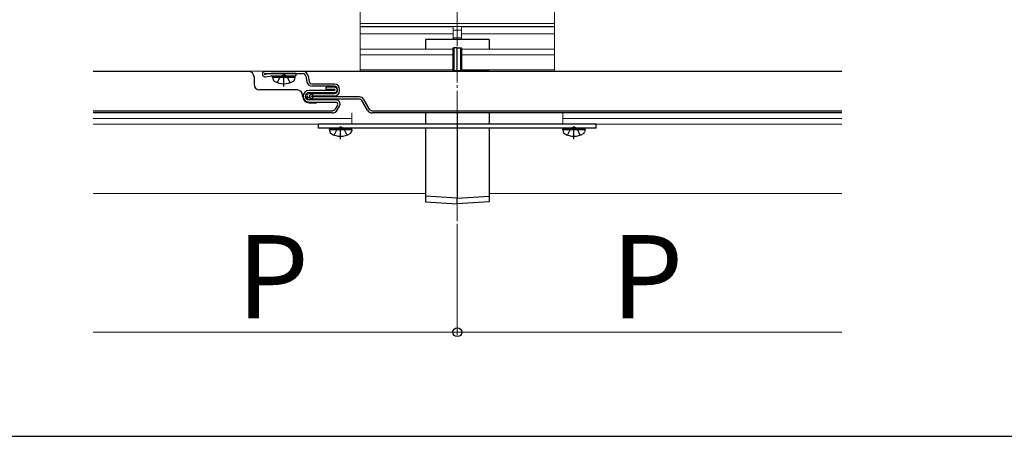
# Model space of a CAD drawing. Extents: x 262 to 2934, y 315 to 4220.
# Drawn here: x 1196 to 1550, y 315 to 465 of the extents above; entities that cross this region are included whole.
import ezdxf

# ---------------------------------------------------------------- set-up
doc = ezdxf.new("R2010")
doc.units = 0
doc.linetypes.add('YCENTER_1', pattern=[13, 10, -1, 1, -1])
doc.linetypes.add('YHIDDEN_1', pattern=[4, 3, -1])
for name, color, linetype, lineweight in [('YKK_12', 2, 'CONTINUOUS', 13), ('YKK_13', 4, 'CONTINUOUS', 30), ('YKK_D', 6, 'CONTINUOUS', 13), ('YKK_ZWAK', 7, 'CONTINUOUS', 30)]:
    doc.layers.add(name, color=color, linetype=linetype, lineweight=lineweight)
doc.styles.add('text-b', font='txt')

msp = doc.modelspace()

# ---------------------------------------------------------------- linework, layer by layer
at = {"layer": 'YKK_12', "linetype": 'YCENTER_1'}
msp.add_line((1353.55, 673.5), (1353.55, 392.5), dxfattribs=at)
at = {"layer": 'YKK_12'}
for p, q in [((1318.55, 470), (1318.55, 446.5)), ((1353.55, 469.5), (1353.55, 458.5)), ((1353.55, 469.5), (1353.55, 458.5)), ((1388.55, 470), (1388.55, 446.5)), ((1353.55, 463.7), (1318.55, 463.7)), ((1353.55, 462.7), (1318.55, 462.7)), ((1352.05, 462.5), (1318.55, 462.5)), ((1352.05, 458), (1352.05, 462.5)), ((1353.55, 461.3), (1352.05, 461.3)), ((1353.55, 463.7), (1388.55, 463.7)), ((1353.55, 462.7), (1388.55, 462.7)), ((1353.55, 461.3), (1355.05, 461.3)), ((1355.05, 462.5), (1388.55, 462.5)), ((1355.05, 458), (1355.05, 462.5)), ((1352.05, 460), (1318.55, 460)), ((1353.55, 458.5), (1352.05, 458.5)), ((1353.55, 458.5), (1355.05, 458.5)), ((1355.05, 460), (1388.55, 460)), ((1318.55, 454.5), (1352.05, 454.5)), ((1352.05, 446.5), (1352.05, 454.5)), ((1388.55, 454.5), (1355.05, 454.5)), ((1355.05, 446.5), (1355.05, 454.5)), ((1352.05, 452.4), (1318.55, 452.4)), ((1355.05, 452.4), (1388.55, 452.4)), ((1352.05, 447), (1318.55, 447)), ((1355.05, 447), (1388.55, 447)), ((1318.55, 446.5), (1222.5, 446.5)), ((1315.55, 446.5), (1222.5, 446.5)), ((1388.55, 446.5), (1492.05, 446.5)), ((1391.55, 446.5), (1492.05, 446.5)), ((1315.55, 429.5), (1222.5, 429.5)), ((1315.55, 427.5), (1315.55, 431.5)), ((1391.55, 427.5), (1391.55, 431.5)), ((1391.55, 429.5), (1492.05, 429.5)), ((1315.55, 427.5), (1222.5, 427.5)), ((1391.55, 427.5), (1492.05, 427.5)), ((1342.05, 402.5), (1222.5, 402.5)), ((1365.05, 402.5), (1492.05, 402.5))]:
    msp.add_line(p, q, dxfattribs=at)
at = {"layer": 'YKK_13'}
for p, q in [((1365.05, 458), (1342.05, 458)), ((1342.05, 458), (1342.05, 454.5)), ((1365.05, 458), (1365.05, 454.5)), ((1352.05, 446.5), (1352.05, 455)), ((1352.05, 455), (1352.33, 455)), ((1353.55, 455), (1352.33, 455)), ((1352.33, 455), (1352.33, 446.8)), ((1353.55, 455), (1354.77, 455)), ((1353.55, 446.8), (1353.55, 455)), ((1354.77, 446.8), (1354.77, 455)), ((1354.77, 455), (1355.05, 455)), ((1355.05, 455), (1355.05, 446.5)), ((1352.33, 446.8), (1353.55, 446.8)), ((1353.55, 446.8), (1354.77, 446.8)), ((1353.55, 446.5), (1353.55, 446.8)), ((1222.5, 446.5), (1278.37, 446.5)), ((1280.37, 444.5), (1280.37, 441.8)), ((1284.37, 446.5), (1297.87, 446.5)), ((1284.37, 445.7), (1297.87, 445.7)), ((1286.59, 445.69), (1284.4, 445.3)), ((1284.54, 444.52), (1286.66, 444.89)), ((1287.37, 445.7), (1286.73, 445.7)), ((1286.8, 444.9), (1295.37, 444.9)), ((1295.37, 445.7), (1287.06, 445.7)), ((1287.08, 444.4), (1287.17, 444.9)), ((1287.08, 444.4), (1287.22, 443.6)), ((1287.08, 444.4), (1295.08, 444.4)), ((1287.17, 444.9), (1294.99, 444.9)), ((1295.08, 444.4), (1294.94, 443.6)), ((1295.08, 444.4), (1294.99, 444.9)), ((1295.37, 445.7), (1295.37, 444.9)), ((1297.87, 446.5), (1492.05, 446.5)), ((1299.05, 444.72), (1299.41, 442.74)), ((1299.84, 444.86), (1300.2, 442.88)), ((1342.05, 446.5), (1352.05, 446.5)), ((1353.55, 446.5), (1352.05, 446.5)), ((1352.05, 446.5), (1352.05, 446.5)), ((1355.05, 446.5), (1353.55, 446.5)), ((1355.05, 446.5), (1355.05, 446.5)), ((1365.05, 446.5), (1355.05, 446.5)), ((1295.87, 439.8), (1282.37, 439.8)), ((1309.37, 439.6), (1300.17, 439.6)), ((1309.37, 441.9), (1301.38, 441.9)), ((1309.37, 441.1), (1301.38, 441.1)), ((1306.37, 440), (1306.37, 440.8)), ((1309.37, 440.8), (1306.37, 440.8)), ((1309.37, 440), (1306.37, 440)), ((1310.37, 439.5), (1310.37, 440.1)), ((1311.17, 439.5), (1311.17, 440.1)), ((1297.87, 437.5), (1297.87, 437.8)), ((1309.37, 438.8), (1300.17, 438.8)), ((1309.87, 436.2), (1300.17, 436.2)), ((1301.37, 438.5), (1309.37, 438.5)), ((1301.37, 437.7), (1309.37, 437.7)), ((1318.29, 437.3), (1301.37, 437.3)), ((1318.29, 436.5), (1301.37, 436.5)), ((1319.84, 436.4), (1321.87, 432.9)), ((1300.17, 435.4), (1309.87, 435.4)), ((1300.17, 435.2), (1302.87, 435.2)), ((1310.47, 434.35), (1309.63, 432.9)), ((1310.33, 432.5), (1311.16, 433.95)), ((1321.17, 432.5), (1319.15, 436)), ((1222.5, 432.3), (1308.6, 432.3)), ((1308.6, 431.5), (1222.5, 431.5)), ((1322.9, 432.3), (1492.05, 432.3)), ((1492.05, 431.5), (1322.9, 431.5)), ((1342.05, 431.5), (1342.05, 427.5)), ((1353.55, 431.5), (1353.55, 400.79)), ((1365.05, 431.5), (1365.05, 427.5)), ((1403.55, 427.5), (1303.55, 427.5)), ((1303.55, 426), (1303.55, 427.5)), ((1403.55, 426), (1303.55, 426)), ((1307.55, 425.5), (1307.64, 426)), ((1307.55, 425.5), (1307.69, 424.7)), ((1307.55, 425.5), (1315.55, 425.5)), ((1307.64, 426), (1315.46, 426)), ((1315.55, 425.5), (1315.41, 424.7)), ((1315.55, 425.5), (1315.46, 426)), ((1342.05, 426), (1342.05, 401.5)), ((1365.05, 426), (1365.05, 401.5)), ((1391.55, 425.5), (1391.64, 426)), ((1391.55, 425.5), (1391.69, 424.7)), ((1391.55, 425.5), (1399.55, 425.5)), ((1391.64, 426), (1399.46, 426)), ((1399.55, 425.5), (1399.41, 424.7)), ((1399.55, 425.5), (1399.46, 426)), ((1403.55, 426), (1403.55, 427.5)), ((1353.55, 400.79), (1342.05, 401.5)), ((1342.05, 401.5), (1342.05, 399.5)), ((1353.55, 400.79), (1365.05, 401.5)), ((1353.55, 398.8), (1353.55, 400.79)), ((1365.05, 401.5), (1365.05, 399.5)), ((1342.05, 399.5), (1353.55, 398.8)), ((1365.05, 399.5), (1353.55, 398.8))]:
    msp.add_line(p, q, dxfattribs=at)
at = {"layer": 'YKK_13', "linetype": 'YHIDDEN_1'}
for p, q in [((1288.78, 442.42), (1289.94, 444.74)), ((1289.94, 444.74), (1291.08, 445.35)), ((1292.23, 444.74), (1291.08, 445.35)), ((1293.38, 442.42), (1292.23, 444.74)), ((1309.25, 423.52), (1310.4, 425.84)), ((1310.4, 425.84), (1311.55, 426.45)), ((1312.69, 425.84), (1311.55, 426.45)), ((1313.85, 423.52), (1312.69, 425.84)), ((1393.25, 423.52), (1394.4, 425.84)), ((1394.4, 425.84), (1395.55, 426.45)), ((1396.69, 425.84), (1395.55, 426.45)), ((1397.85, 423.52), (1396.69, 425.84))]:
    msp.add_line(p, q, dxfattribs=at)
at = {"layer": 'YKK_13', "linetype": 'YCENTER_1'}
for p, q in [((1291.08, 441), (1291.08, 444.9)), ((1311.55, 422.1), (1311.55, 426)), ((1395.55, 422.1), (1395.55, 426))]:
    msp.add_line(p, q, dxfattribs=at)
at = {"layer": 'YKK_13'}
for centre, radius in [((1300.17, 437.5), 1.3), ((1299.49, 438.01), 0.1), ((1299.49, 436.81), 0.1), ((1299.59, 437.3), 0.1), ((1300.02, 438.43), 0.1), ((1300.15, 436.91), 0.1), ((1300.37, 437.51), 0.1), ((1300.78, 436.71), 0.1), ((1300.88, 438.21), 0.1), ((1301.28, 437.5), 0.1)]:
    msp.add_circle(centre, radius, dxfattribs=at)
for centre, radius, start, end in [((1278.37, 444.5), 2, 0, 90), ((1284.37, 445.5), 1, 90, 280), ((1284.37, 445.5), 0.2, 90, 280), ((1286.73, 444.9), 0.8, 90, 100), ((1286.8, 444.1), 0.8, 90, 100), ((1288.11, 443.75), 0.9, 190, 237.9441), ((1294.06, 443.75), 0.9, 302.0559, 350), ((1297.87, 444.5), 2, 10.386, 90), ((1297.87, 444.5), 1.2, 10.386, 90), ((1282.37, 441.8), 2, 180, 270), ((1291.08, 448.5), 6.5, 237.9441, 302.0559), ((1295.87, 437.8), 2, 0, 90), ((1300.17, 437.5), 2.1, 90, 180), ((1301.38, 443.1), 2, 190.386, 270), ((1301.38, 443.1), 1.2, 190.386, 270), ((1309.37, 440.1), 1.8, 0, 90), ((1309.37, 440.1), 1, 0, 90), ((1309.37, 439.8), 1, 0, 90), ((1309.37, 439.8), 0.2, 360, 90), ((1309.37, 439.8), 0.2, 270, 0), ((1309.37, 439.8), 1, 270, 0), ((1300.17, 437.5), 2.3, 180, 270), ((1300.17, 437.5), 2.1, 180, 270), ((1300.17, 437.5), 1.3, 90, 180), ((1300.17, 437.5), 1.3, 180, 270), ((1301.37, 437.5), 1, 90, 180), ((1301.37, 437.5), 1, 180, 270), ((1301.37, 437.5), 0.2, 90, 180), ((1301.37, 437.5), 0.2, 180, 270), ((1309.37, 439.5), 1, 270, 0), ((1309.37, 439.5), 1.8, 270, 0), ((1309.87, 434.7), 1.5, 330, 90), ((1318.29, 435.5), 1.8, 30, 90), ((1318.29, 435.5), 1, 30, 90), ((1308.6, 433.5), 1.2, 270, 330), ((1308.6, 433.5), 2, 270, 330), ((1309.87, 434.7), 0.7, 330, 90), ((1322.9, 433.5), 2, 210, 270), ((1322.9, 433.5), 1.2, 210, 270), ((1308.58, 424.85), 0.9, 190, 237.9441), ((1311.55, 429.6), 6.5, 237.9441, 302.0559), ((1314.52, 424.85), 0.9, 302.0559, 350), ((1392.58, 424.85), 0.9, 190, 237.9441), ((1395.55, 429.6), 6.5, 237.9441, 302.0559), ((1398.52, 424.85), 0.9, 302.0559, 350)]:
    msp.add_arc(centre, radius, start, end, dxfattribs=at)
for centre, major_axis, start_param, end_param in [((1352.35, 446.8), (0.3, 0.3), 1.60134, 3.111049), ((1354.75, 446.8), (0.3, -0.3), 0.030543, 1.540253)]:
    msp.add_ellipse(centre, major_axis=major_axis, ratio=0.030553, start_param=start_param, end_param=end_param, dxfattribs=at)
at = {"layer": 'YKK_D'}
for p, q in [((1353.55, 391.5), (1353.55, 351.5)), ((1353.55, 391.5), (1353.55, 351.5)), ((1222.5, 352.5), (1353.55, 352.5)), ((1492.05, 352.5), (1353.55, 352.5))]:
    msp.add_line(p, q, dxfattribs=at)
at = {"layer": 'YKK_D', "linetype": 'ByBlock', "lineweight": -2}
msp.add_circle((1353.55, 352.5), 1.59, dxfattribs=at)
msp.add_circle((1353.55, 352.5), 1.59, dxfattribs=at)
at = {"layer": 'YKK_ZWAK'}
msp.add_line((262.5, 315), (2887.5, 315), dxfattribs=at)

# ---------------------------------------------------------------- texts
at = {"layer": 'YKK_D', "style": 'text-b'}
for p in [(1274.22, 357.5), (1408.99, 357.5)]:
    msp.add_text('P', height=30, dxfattribs=at).set_placement(p)

doc.saveas('drawing.dxf')
